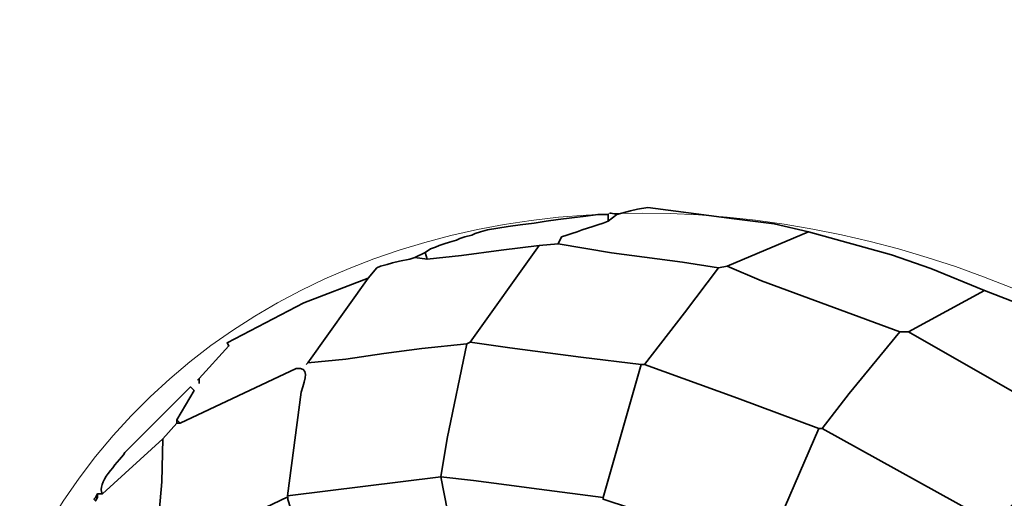
# Model space of a CAD drawing. Units: millimetres. Extents: x -367 to 708, y -108 to 113.
# Drawn here: x 38 to 82, y 60 to 81 of the extents above; entities that cross this region are included whole.
import ezdxf

# ---------------------------------------------------------------- set-up
doc = ezdxf.new("R2010")
doc.units = ezdxf.units.MM
doc.header["$MEASUREMENT"] = 0
doc.layers.add('Capa 1', color=7, linetype='Continuous')

msp = doc.modelspace()

# ---------------------------------------------------------------- linework, layer by layer
at = {"layer": 'Capa 1', "color": 20, "lineweight": 20}
msp.add_open_spline([(28.3981, -20.8146), (14.7176, -1.1056), (25.0815, 15.6423), (35.9649, 28.2844), (27.6485, 70.3211), (63.1805, 81.4413), (88.7248, 66.361)], degree=3, knots=[0, 0, 0, 0, 0.5, 0.5, 0.5, 1, 1, 1, 1], dxfattribs=at)
at = {"layer": 'Capa 1', "color": 250, "lineweight": 35}
for points in [[(65.797, 72.9373), (65.797, 72.9373), (65.4873, 72.8602), (65.4873, 72.8602)], [(66.2618, 73.0149), (66.2618, 73.0149), (65.797, 72.9373), (65.797, 72.9373)], [(62.2358, 72.4729), (62.2358, 72.4729), (61.6943, 72.3958), (61.6943, 72.3958)], [(62.8553, 72.5506), (62.8553, 72.5506), (62.2358, 72.4729), (62.2358, 72.4729)], [(63.4747, 72.628), (63.4747, 72.628), (62.8553, 72.5506), (62.8553, 72.5506)], [(64.0166, 72.7052), (64.0166, 72.7052), (63.4747, 72.628), (63.4747, 72.628)], [(59.0619, 72.0085), (59.0619, 72.0085), (58.7521, 71.9311), (58.7521, 71.9311)], [(59.5263, 72.0858), (59.5263, 72.0858), (59.0619, 72.0085), (59.0619, 72.0085)], [(59.991, 72.1632), (59.991, 72.1632), (59.5263, 72.0858), (59.5263, 72.0858)], [(60.5326, 72.2408), (60.5326, 72.2408), (59.991, 72.1632), (59.991, 72.1632)], [(61.152, 72.3179), (61.152, 72.3179), (60.5326, 72.2408), (60.5326, 72.2408)], [(61.6943, 72.3958), (61.6943, 72.3958), (61.152, 72.3179), (61.152, 72.3179)], [(63.3197, 72.0085), (63.3197, 72.0085), (63.0875, 71.9311), (63.0875, 71.9311)], [(63.5519, 72.0858), (63.5519, 72.0858), (63.3197, 72.0085), (63.3197, 72.0085)], [(63.7844, 72.1632), (63.7844, 72.1632), (63.5519, 72.0858), (63.5519, 72.0858)], [(64.0166, 72.2408), (64.0166, 72.2408), (63.7844, 72.1632), (63.7844, 72.1632)], [(64.2488, 72.3179), (64.2488, 72.3179), (64.0166, 72.2408), (64.0166, 72.2408)], [(64.481, 72.3958), (64.481, 72.3958), (64.2488, 72.3179), (64.2488, 72.3179)], [(57.8233, 71.6214), (57.8233, 71.6214), (57.6683, 71.5441), (57.6683, 71.5441)], [(58.0555, 71.6988), (58.0555, 71.6988), (57.8233, 71.6214), (57.8233, 71.6214)], [(58.3649, 71.7764), (58.3649, 71.7764), (58.0555, 71.6988), (58.0555, 71.6988)], [(58.5199, 71.8536), (58.5199, 71.8536), (58.3649, 71.7764), (58.3649, 71.7764)], [(58.7521, 71.9311), (58.7521, 71.9311), (58.5199, 71.8536), (58.5199, 71.8536)], [(62.6231, 71.7764), (62.6231, 71.7764), (62.3909, 71.6988), (62.3909, 71.6988)], [(62.8553, 71.8536), (62.8553, 71.8536), (62.6231, 71.7764), (62.6231, 71.7764)], [(63.0875, 71.9311), (63.0875, 71.9311), (62.8553, 71.8536), (62.8553, 71.8536)], [(56.5073, 71.157), (56.5073, 71.157), (56.2748, 71.0019), (56.2748, 71.0019)], [(56.7395, 71.2342), (56.7395, 71.2342), (56.5073, 71.157), (56.5073, 71.157)], [(56.8942, 71.312), (56.8942, 71.312), (56.7395, 71.2342), (56.7395, 71.2342)], [(57.1264, 71.3893), (57.1264, 71.3893), (56.8942, 71.312), (56.8942, 71.312)], [(57.3586, 71.4667), (57.3586, 71.4667), (57.1264, 71.3893), (57.1264, 71.3893)], [(57.6683, 71.5441), (57.6683, 71.5441), (57.3586, 71.4667), (57.3586, 71.4667)], [(55.5778, 70.6926), (55.5778, 70.6926), (55.1135, 70.6151), (55.1135, 70.6151)], [(55.8104, 70.7697), (55.8104, 70.7697), (55.5778, 70.6926), (55.5778, 70.6926)], [(53.7203, 69.841), (53.7203, 69.841), (54.1075, 70.3054), (54.1075, 70.3054)], [(54.2618, 70.3828), (54.2618, 70.3828), (54.1075, 70.3054), (54.1075, 70.3054)], [(54.5719, 70.4603), (54.5719, 70.4603), (54.2618, 70.3828), (54.2618, 70.3828)], [(54.8041, 70.5375), (54.8041, 70.5375), (54.5719, 70.4603), (54.5719, 70.4603)], [(55.1135, 70.6151), (55.1135, 70.6151), (54.8041, 70.5375), (54.8041, 70.5375)], [(50.4777, 65.7967), (51.0985, 65.8636), (50.9094, 65.3746), (50.701, 64.7313)], [(50.9332, 65.97), (50.9332, 65.97), (51.0103, 66.0472), (51.0103, 66.0472)], [(64.2488, 60.0086), (64.2488, 60.0086), (65.9517, 65.97), (65.9517, 65.97)], [(45.9013, 64.8091), (45.9013, 64.8091), (45.7462, 64.9635), (45.7462, 64.9635)], [(46.0556, 65.2735), (46.0556, 65.2735), (46.1335, 65.3506), (46.1335, 65.3506)], [(45.2818, 63.338), (45.2818, 63.338), (45.1268, 63.4927), (45.1268, 63.4927)], [(41.7981, 60.1637), (41.4857, 60.6573), (42.4613, 61.5142), (42.8041, 62.022)]]:
    msp.add_open_spline(points, degree=3, dxfattribs=at)
for points, knots in [([(88.7899, 65.97), (88.7899, 65.97), (89.2543, 65.2735), (89.2543, 65.2735), (89.2543, 65.2735), (89.4094, 65.2735), (89.4094, 65.2735), (89.4094, 65.2735), (89.7962, 65.0412), (89.7962, 65.0412), (89.7962, 65.0412), (91.0348, 64.7313), (91.0348, 64.7313), (91.0348, 64.7313), (92.1965, 67.9056), (92.1965, 67.9056), (92.1965, 67.9056), (88.7899, 65.97), (88.7899, 65.97), (88.7899, 65.97), (84.1449, 68.2926), (84.1449, 68.2926), (84.1449, 68.2926), (83.758, 68.3699), (83.758, 68.3699), (83.758, 68.3699), (81.3582, 69.299), (81.3582, 69.299), (81.3582, 69.299), (78.9476, 70.2771), (78.9476, 70.2771), (78.9476, 70.2771), (77.191, 70.8854), (77.191, 70.8854), (77.191, 70.8854), (73.4613, 71.9311), (73.4613, 71.9311), (73.4613, 71.9311), (71.9196, 72.2832), (71.9196, 72.2832), (71.9196, 72.2832), (70.1368, 72.5043), (70.1368, 72.5043), (70.1368, 72.5043), (68.4329, 72.732), (68.4329, 72.732), (68.4329, 72.732), (66.2618, 73.0149), (66.2618, 73.0149)], [0, 0, 0, 0, 0.0625, 0.0625, 0.0625, 0.125, 0.125, 0.125, 0.1875, 0.1875, 0.1875, 0.25, 0.25, 0.25, 0.3125, 0.3125, 0.3125, 0.375, 0.375, 0.375, 0.4375, 0.4375, 0.4375, 0.5, 0.5, 0.5, 0.5625, 0.5625, 0.5625, 0.625, 0.625, 0.625, 0.6875, 0.6875, 0.6875, 0.75, 0.75, 0.75, 0.8125, 0.8125, 0.8125, 0.875, 0.875, 0.875, 0.9375, 0.9375, 0.9375, 1, 1, 1, 1]), ([(64.8679, 72.7052), (64.8679, 72.7052), (64.481, 72.3958), (64.481, 72.3958), (64.481, 72.3958), (64.481, 72.7052), (64.481, 72.7052), (64.481, 72.7052), (64.0166, 72.7052), (64.0166, 72.7052)], [0, 0, 0, 0, 0.3333333, 0.3333333, 0.3333333, 0.6666667, 0.6666667, 0.6666667, 1, 1, 1, 1]), ([(65.4873, 72.8602), (65.4873, 72.8602), (64.8679, 72.7052), (64.8679, 72.7052), (64.8679, 72.7052), (64.5585, 72.7827), (64.5585, 72.7827)], [0, 0, 0, 0, 0.5, 0.5, 0.5, 1, 1, 1, 1]), ([(56.3523, 70.6926), (56.3523, 70.6926), (55.8104, 70.7697), (55.8104, 70.7697), (55.8104, 70.7697), (56.2748, 71.0019), (56.2748, 71.0019), (56.2748, 71.0019), (56.3523, 70.6926), (56.3523, 70.6926), (56.3523, 70.6926), (57.8978, 70.8682), (57.8978, 70.8682), (57.8978, 70.8682), (59.6782, 71.1032), (59.6782, 71.1032), (59.6782, 71.1032), (61.3842, 71.312), (61.3842, 71.312), (61.3842, 71.312), (62.2358, 71.3893), (62.2358, 71.3893), (62.2358, 71.3893), (62.3909, 71.6988), (62.3909, 71.6988)], [0, 0, 0, 0, 0.125, 0.125, 0.125, 0.25, 0.25, 0.25, 0.375, 0.375, 0.375, 0.5, 0.5, 0.5, 0.625, 0.625, 0.625, 0.75, 0.75, 0.75, 0.875, 0.875, 0.875, 1, 1, 1, 1]), ([(81.3582, 69.299), (81.3582, 69.299), (77.9517, 67.4411), (77.9517, 67.4411), (77.9517, 67.4411), (77.5644, 67.4411), (77.5644, 67.4411), (77.5644, 67.4411), (71.3598, 69.732), (71.3598, 69.732), (71.3598, 69.732), (69.8226, 70.3828), (69.8226, 70.3828), (69.8226, 70.3828), (73.4613, 71.9311), (73.4613, 71.9311)], [0, 0, 0, 0, 0.2, 0.2, 0.2, 0.4, 0.4, 0.4, 0.6, 0.6, 0.6, 0.8, 0.8, 0.8, 1, 1, 1, 1]), ([(46.1335, 65.1184), (46.1335, 65.1184), (46.1335, 65.3506), (46.1335, 65.3506), (46.1335, 65.3506), (47.4636, 66.8092), (47.4636, 66.8092), (47.4636, 66.8092), (47.3844, 66.9456), (47.3844, 66.9456), (47.3844, 66.9456), (50.8229, 68.742), (50.8229, 68.742), (50.8229, 68.742), (53.7203, 69.841), (53.7203, 69.841), (53.7203, 69.841), (51.0103, 66.0472), (51.0103, 66.0472), (51.0103, 66.0472), (52.7129, 66.2104), (52.7129, 66.2104), (52.7129, 66.2104), (54.413, 66.4613), (54.413, 66.4613), (54.413, 66.4613), (56.116, 66.6934), (56.116, 66.6934), (56.116, 66.6934), (58.1327, 66.8988), (58.1327, 66.8988), (58.1327, 66.8988), (58.2877, 66.9767), (58.2877, 66.9767), (58.2877, 66.9767), (61.3842, 71.312), (61.3842, 71.312)], [0, 0, 0, 0, 0.0833333, 0.0833333, 0.0833333, 0.1666667, 0.1666667, 0.1666667, 0.25, 0.25, 0.25, 0.3333333, 0.3333333, 0.3333333, 0.4166667, 0.4166667, 0.4166667, 0.5, 0.5, 0.5, 0.5833333, 0.5833333, 0.5833333, 0.6666667, 0.6666667, 0.6666667, 0.75, 0.75, 0.75, 0.8333333, 0.8333333, 0.8333333, 0.9166667, 0.9166667, 0.9166667, 1, 1, 1, 1]), ([(69.8226, 70.3828), (69.8226, 70.3828), (69.4354, 70.3054), (69.4354, 70.3054), (69.4354, 70.3054), (67.8135, 70.5623), (67.8135, 70.5623), (67.8135, 70.5623), (66.1095, 70.789), (66.1095, 70.789), (66.1095, 70.789), (64.6333, 70.982), (64.6333, 70.982), (64.6333, 70.982), (62.2358, 71.3893), (62.2358, 71.3893)], [0, 0, 0, 0, 0.2, 0.2, 0.2, 0.4, 0.4, 0.4, 0.6, 0.6, 0.6, 0.8, 0.8, 0.8, 1, 1, 1, 1]), ([(58.2877, 66.9767), (58.2877, 66.9767), (60.0661, 66.7252), (60.0661, 66.7252), (60.0661, 66.7252), (61.769, 66.4945), (61.769, 66.4945), (61.769, 66.4945), (63.2456, 66.3041), (63.2456, 66.3041), (63.2456, 66.3041), (65.9517, 65.97), (65.9517, 65.97), (65.9517, 65.97), (66.1067, 65.97), (66.1067, 65.97), (66.1067, 65.97), (67.8975, 68.284), (67.8975, 68.284), (67.8975, 68.284), (69.4354, 70.3054), (69.4354, 70.3054)], [0, 0, 0, 0, 0.1428571, 0.1428571, 0.1428571, 0.2857143, 0.2857143, 0.2857143, 0.4285714, 0.4285714, 0.4285714, 0.5714286, 0.5714286, 0.5714286, 0.7142857, 0.7142857, 0.7142857, 0.8571429, 0.8571429, 0.8571429, 1, 1, 1, 1]), ([(50.701, 64.7313), (50.701, 64.7313), (50.0988, 60.0841), (50.0988, 60.0841), (50.0988, 60.0841), (56.9717, 60.9382), (56.9717, 60.9382), (56.9717, 60.9382), (58.4407, 60.7686), (58.4407, 60.7686), (58.4407, 60.7686), (59.9159, 60.5713), (59.9159, 60.5713), (59.9159, 60.5713), (61.3815, 60.3731), (61.3815, 60.3731), (61.3815, 60.3731), (64.2488, 60.0086), (64.2488, 60.0086), (64.2488, 60.0086), (64.2488, 59.9314), (64.2488, 59.9314), (64.2488, 59.9314), (71.5259, 57.5317), (71.5259, 57.5317), (71.5259, 57.5317), (73.9257, 63.1057), (73.9257, 63.1057), (73.9257, 63.1057), (74.0808, 63.1057), (74.0808, 63.1057), (74.0808, 63.1057), (75.2962, 64.6726), (75.2962, 64.6726), (75.2962, 64.6726), (77.5644, 67.4411), (77.5644, 67.4411)], [0, 0, 0, 0, 0.0833333, 0.0833333, 0.0833333, 0.1666667, 0.1666667, 0.1666667, 0.25, 0.25, 0.25, 0.3333333, 0.3333333, 0.3333333, 0.4166667, 0.4166667, 0.4166667, 0.5, 0.5, 0.5, 0.5833333, 0.5833333, 0.5833333, 0.6666667, 0.6666667, 0.6666667, 0.75, 0.75, 0.75, 0.8333333, 0.8333333, 0.8333333, 0.9166667, 0.9166667, 0.9166667, 1, 1, 1, 1]), ([(88.7899, 65.2735), (88.7899, 65.2735), (85.7707, 63.1057), (85.7707, 63.1057), (85.7707, 63.1057), (85.5385, 63.1057), (85.5385, 63.1057), (85.5385, 63.1057), (77.9517, 67.4411), (77.9517, 67.4411)], [0, 0, 0, 0, 0.3333333, 0.3333333, 0.3333333, 0.6666667, 0.6666667, 0.6666667, 1, 1, 1, 1]), ([(56.9717, 60.9382), (56.9717, 60.9382), (57.2542, 62.6462), (57.2542, 62.6462), (57.2542, 62.6462), (58.1327, 66.8988), (58.1327, 66.8988)], [0, 0, 0, 0, 0.5, 0.5, 0.5, 1, 1, 1, 1]), ([(73.9257, 63.1057), (73.9257, 63.1057), (70.276, 64.468), (70.276, 64.468), (70.276, 64.468), (66.1067, 65.97), (66.1067, 65.97)], [0, 0, 0, 0, 0.5, 0.5, 0.5, 1, 1, 1, 1]), ([(42.8041, 62.022), (42.8041, 62.022), (45.7462, 64.9635), (45.7462, 64.9635), (45.7462, 64.9635), (45.9013, 64.8091), (45.9013, 64.8091), (45.9013, 64.8091), (45.1268, 63.4927), (45.1268, 63.4927), (45.1268, 63.4927), (45.1268, 63.338), (45.1268, 63.338), (45.1268, 63.338), (45.2818, 63.338), (45.2818, 63.338), (45.2818, 63.338), (50.4777, 65.7967), (50.4777, 65.7967)], [0, 0, 0, 0, 0.1666667, 0.1666667, 0.1666667, 0.3333333, 0.3333333, 0.3333333, 0.5, 0.5, 0.5, 0.6666667, 0.6666667, 0.6666667, 0.8333333, 0.8333333, 0.8333333, 1, 1, 1, 1]), ([(41.7981, 60.1637), (41.7981, 60.1637), (44.5074, 62.6411), (44.5074, 62.6411), (44.5074, 62.6411), (45.1268, 63.338), (45.1268, 63.338)], [0, 0, 0, 0, 0.5, 0.5, 0.5, 1, 1, 1, 1]), ([(85.5385, 63.1057), (85.5385, 63.1057), (84.2386, 61.543), (84.2386, 61.543), (84.2386, 61.543), (81.8998, 58.8477), (81.8998, 58.8477), (81.8998, 58.8477), (81.7447, 58.8477), (81.7447, 58.8477), (81.7447, 58.8477), (74.0808, 63.1057), (74.0808, 63.1057)], [0, 0, 0, 0, 0.25, 0.25, 0.25, 0.5, 0.5, 0.5, 0.75, 0.75, 0.75, 1, 1, 1, 1]), ([(56.9717, 60.9382), (56.9717, 60.9382), (58.1327, 54.9768), (58.1327, 54.9768), (58.1327, 54.9768), (56.6589, 54.7707), (56.6589, 54.7707), (56.6589, 54.7707), (55.0332, 54.5331), (55.0332, 54.5331), (55.0332, 54.5331), (52.1717, 54.1251), (52.1717, 54.1251), (52.1717, 54.1251), (51.9395, 54.1251), (51.9395, 54.1251), (51.9395, 54.1251), (51.1282, 56.7454), (51.1282, 56.7454), (51.1282, 56.7454), (50.1098, 59.9157), (50.1098, 59.9157), (50.1098, 59.9157), (50.1057, 60.0422), (50.1057, 60.0422), (50.1057, 60.0422), (47.0764, 58.5859), (47.0764, 58.5859), (47.0764, 58.5859), (44.198, 57.2995), (44.198, 57.2995), (44.198, 57.2995), (44.2965, 58.8463), (44.2965, 58.8463), (44.2965, 58.8463), (44.4523, 60.7039), (44.4523, 60.7039), (44.4523, 60.7039), (44.5074, 62.6411), (44.5074, 62.6411)], [0, 0, 0, 0, 0.0769231, 0.0769231, 0.0769231, 0.1538462, 0.1538462, 0.1538462, 0.2307692, 0.2307692, 0.2307692, 0.3076923, 0.3076923, 0.3076923, 0.3846154, 0.3846154, 0.3846154, 0.4615385, 0.4615385, 0.4615385, 0.5384615, 0.5384615, 0.5384615, 0.6153846, 0.6153846, 0.6153846, 0.6923077, 0.6923077, 0.6923077, 0.7692308, 0.7692308, 0.7692308, 0.8461538, 0.8461538, 0.8461538, 0.9230769, 0.9230769, 0.9230769, 1, 1, 1, 1]), ([(41.5659, 60.1637), (41.5659, 60.1637), (41.4881, 60.0086), (41.4881, 60.0086), (41.4881, 60.0086), (41.5659, 60.0086), (41.5659, 60.0086), (41.5659, 60.0086), (41.5659, 60.1637), (41.5659, 60.1637), (41.5659, 60.1637), (41.7981, 60.1637), (41.7981, 60.1637)], [0, 0, 0, 0, 0.25, 0.25, 0.25, 0.5, 0.5, 0.5, 0.75, 0.75, 0.75, 1, 1, 1, 1]), ([(41.5659, 60.0086), (41.5659, 60.0086), (41.4881, 59.8542), (41.4881, 59.8542), (41.4881, 59.8542), (41.4109, 59.9314), (41.4109, 59.9314), (41.4109, 59.9314), (41.4881, 60.0086), (41.4881, 60.0086)], [0, 0, 0, 0, 0.3333333, 0.3333333, 0.3333333, 0.6666667, 0.6666667, 0.6666667, 1, 1, 1, 1])]:
    msp.add_open_spline(points, degree=3, knots=knots, dxfattribs=at)

doc.saveas('drawing.dxf')
